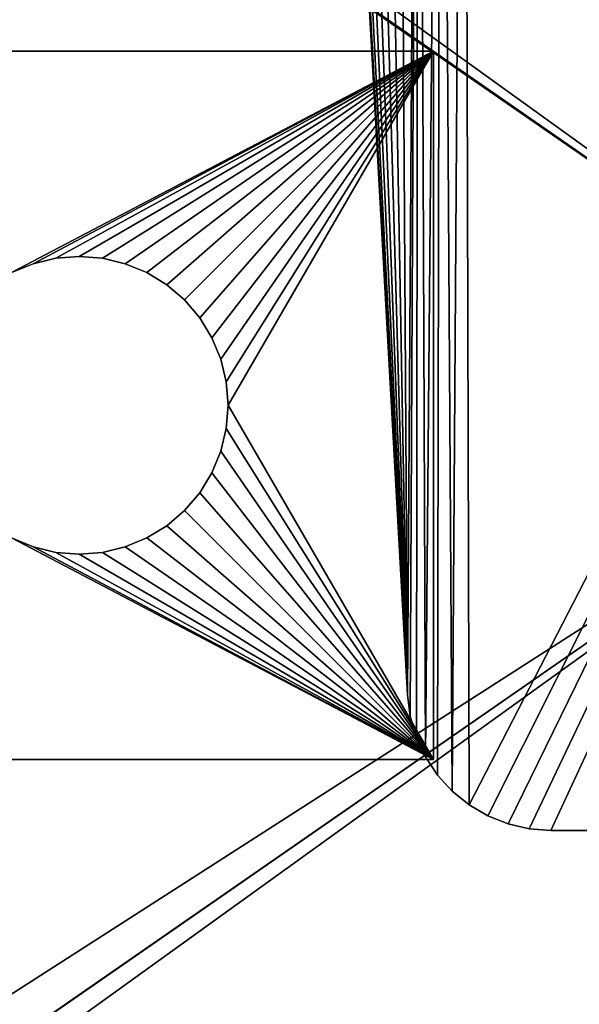
# Model space of a CAD drawing. Extents: x 0 to 2200, y 0 to 1525.
# Drawn here: x 653 to 926, y 479 to 959 of the extents above; entities that cross this region are included whole.
import ezdxf

# ---------------------------------------------------------------- set-up
doc = ezdxf.new("R2010")
doc.units = 0
doc.header["$LTSCALE"] = 25.4
doc.layers.get('0').update_dxf_attribs({"linetype": 'CONTINUOUS'})

# ---------------------------------------------------------------- blocks, each defined once
blk = doc.blocks.new('COMPONENT_289')
at = {"color": 7}
mesh = blk.add_polyface(dxfattribs=at)
corners = [(25000, -540.73, 2215.61), (23000, 840.73, 2215.61), (23000, -540.73, 2215.61), (25000, 840.73, 2215.61)]
mesh.append_faces([[corners[k] for k in face] for face in [(0, 1, 2), (1, 0, 3)]], dxfattribs={"vtx0": -1, "color": 7})
mesh = blk.add_polyface(dxfattribs=at)
corners = [(23000, 789.5, 2164.39), (23050, 750, 2164.39), (23000, -489.5, 2164.39), (25000, 789.5, 2164.39), (23065, 750, 2164.39), (24935, 750, 2164.39), (24950, 750, 2164.39), (23050, -450, 2164.39), (25000, -489.5, 2164.39), (23065, -450, 2164.39), (24935, -450, 2164.39), (24950, -450, 2164.39)]
mesh.append_faces([[corners[k] for k in face] for face in [(5, 3, 6), (8, 10, 11)]], dxfattribs={"vtx0": -1, "color": 7})
mesh.append_faces([[corners[k] for k in face] for face in [(0, 1, 2), (1, 3, 4), (4, 3, 5), (2, 7, 8), (7, 2, 1)]], dxfattribs={"vtx0": -1, "vtx1": -1, "color": 7})
mesh.append_faces([[corners[k] for k in face] for face in [(1, 0, 3), (8, 7, 9), (8, 9, 10)]], dxfattribs={"vtx0": -1, "vtx2": -1, "color": 7})
mesh = blk.add_polyface(dxfattribs=at)
corners = [(24935, 750, 2164.39), (23065, -450, 2164.39), (23065, 750, 2164.39), (24935, -450, 2164.39)]
mesh.append_faces([[corners[k] for k in face] for face in [(0, 1, 2), (1, 0, 3)]], dxfattribs={"vtx0": -1, "color": 7})
blk = doc.blocks.new('COMPONENT_291')
at = {"color": 7}
mesh = blk.add_polyface(dxfattribs=at)
corners = [(25020, 857.5, 70), (22980, -557.5, 70), (22980, 857.5, 70), (25020, -557.5, 70)]
mesh.append_faces([[corners[k] for k in face] for face in [(0, 1, 2), (1, 0, 3)]], dxfattribs={"vtx0": -1, "color": 7})
mesh = blk.add_polyface(dxfattribs=at)
corners = [(25020, -557.5, 93), (22980, 857.5, 93), (22980, -557.5, 93), (23850, 685.42, 93), (24930.25, 296.87, 93), (24930, 300, 93), (24930.98, 293.82, 93), (24932.18, 290.92, 93), (24933.82, 288.24, 93), (24935.86, 285.86, 93), (24938.24, 283.82, 93), (24940.92, 282.18, 93), (24943.82, 280.98, 93), (24946.87, 280.25, 93), (24950, 280, 93), (24953.13, 280.25, 93), (24956.18, 280.98, 93), (24959.08, 282.18, 93), (24961.76, 283.82, 93), (24964.14, 285.86, 93), (24966.18, 288.24, 93), (24967.82, 290.92, 93), (24969.02, 293.82, 93), (24969.75, 296.87, 93), (24970, 300, 93), (24930.98, 306.18, 93), (25020, 857.5, 93), (24150, 685.42, 93), (24932.18, 309.08, 93), (24933.82, 311.76, 93), (24935.86, 314.14, 93), (24938.24, 316.18, 93), (24940.92, 317.82, 93), (24943.82, 319.02, 93), (24946.87, 319.75, 93), (24950, 320, 93), (24953.13, 319.75, 93), (24956.18, 319.02, 93), (24959.08, 317.82, 93), (24961.76, 316.18, 93), (24964.14, 314.14, 93), (24966.18, 311.76, 93), (24967.82, 309.08, 93), (24969.02, 306.18, 93), (24969.75, 303.13, 93), (24930.25, 303.13, 93), (23850, 785.08, 93), (24150, 785.08, 93)]
mesh.append_faces([[corners[k] for k in face] for face in [(0, 1, 2), (25, 26, 27), (1, 46, 47)]], dxfattribs={"vtx0": -1, "color": 7})
mesh.append_faces([[corners[k] for k in face] for face in [(4, 0, 6), (6, 0, 7), (7, 0, 8), (8, 0, 9), (9, 0, 10), (10, 0, 11), (11, 0, 12), (12, 0, 13), (13, 0, 14), (14, 0, 15), (15, 0, 16), (16, 0, 17), (17, 0, 18), (18, 0, 19), (19, 0, 20), (20, 0, 21), (21, 0, 22), (22, 0, 23), (23, 0, 24), (26, 24, 0), (46, 1, 3)]], dxfattribs={"vtx0": -1, "vtx1": -1, "color": 7})
mesh.append_faces([[corners[k] for k in face] for face in [(1, 0, 3), (3, 0, 4)]], dxfattribs={"vtx0": -1, "vtx1": -1, "vtx2": -1, "color": 7})
mesh.append_faces([[corners[k] for k in face] for face in [(3, 4, 5), (26, 25, 28), (26, 28, 29), (26, 29, 30), (26, 30, 31), (26, 31, 32), (26, 32, 33), (26, 33, 34), (26, 34, 35), (26, 35, 36), (26, 36, 37), (26, 37, 38), (26, 38, 39), (26, 39, 40), (26, 40, 41), (26, 41, 42), (26, 42, 43), (26, 43, 44), (26, 44, 24)]], dxfattribs={"vtx0": -1, "vtx2": -1, "color": 7})
mesh.append_faces([[corners[k] for k in face] for face in [(45, 3, 5)]], dxfattribs={"vtx1": -1, "color": 7})
blk = doc.blocks.new('COMPONENT_292')
at = {"color": 7}
mesh = blk.add_polyface(dxfattribs=at)
corners = [(22960, 900, 2187), (22990, 850, 2187), (22960, -600, 2187), (25040, 900, 2187), (25010, 850, 2187), (25010, -550, 2187), (22990, -550, 2187), (25040, -600, 2187)]
mesh.append_faces([[corners[k] for k in face] for face in [(4, 3, 5), (2, 6, 7)]], dxfattribs={"vtx0": -1, "color": 7})
mesh.append_faces([[corners[k] for k in face] for face in [(0, 1, 2), (1, 3, 4), (6, 2, 1)]], dxfattribs={"vtx0": -1, "vtx1": -1, "color": 7})
mesh.append_faces([[corners[k] for k in face] for face in [(1, 0, 3)]], dxfattribs={"vtx0": -1, "vtx2": -1, "color": 7})
mesh = blk.add_polyface(dxfattribs=at)
corners = [(25010, -550, 2187), (25040, -600, 2187), (22990, -550, 2187), (25040, 900, 2187)]
mesh.append_faces([[corners[k] for k in face] for face in [(0, 1, 2), (1, 0, 3)]], dxfattribs={"vtx0": -1, "color": 7})
mesh = blk.add_polyface(dxfattribs=at)
corners = [(22905.2, -582.5, 2282), (22905, 880, 2282), (22905, -580, 2282), (22905.2, 882.5, 2282), (22905.78, -584.94, 2282), (22905.78, 884.94, 2282), (22906.74, -587.26, 2282), (22906.74, 887.26, 2282), (22908.06, -589.4, 2282), (22908.06, 889.4, 2282), (22909.69, -591.31, 2282), (22909.69, 891.31, 2282), (22911.6, -592.94, 2282), (22911.6, 892.94, 2282), (22913.74, -594.26, 2282), (22913.74, 894.26, 2282), (22916.06, -595.22, 2282), (22916.06, 895.22, 2282), (22918.5, -595.8, 2282), (22918.5, 895.8, 2282), (22921, -596, 2282), (22921, 896, 2282), (25079, -596, 2282), (25079, 896, 2282), (25081.5, -595.8, 2282), (25081.5, 895.8, 2282), (25083.94, -595.22, 2282), (25083.94, 895.22, 2282), (25086.26, -594.26, 2282), (25086.26, 894.26, 2282), (25088.4, -592.94, 2282), (25088.4, 892.94, 2282), (25090.31, -591.31, 2282), (25090.31, 891.31, 2282), (25091.94, -589.4, 2282), (25091.94, 889.4, 2282), (25093.26, -587.26, 2282), (25093.26, 887.26, 2282), (25094.22, -584.94, 2282), (25094.22, 884.94, 2282), (25094.8, -582.5, 2282), (25094.8, 882.5, 2282), (25095, -580, 2282), (25095, 880, 2282)]
mesh.append_faces([[corners[k] for k in face] for face in [(0, 1, 2), (41, 42, 43)]], dxfattribs={"vtx0": -1, "color": 7})
mesh.append_faces([[corners[k] for k in face] for face in [(1, 0, 3), (3, 4, 5), (5, 6, 7), (7, 8, 9), (9, 10, 11), (11, 12, 13), (13, 14, 15), (15, 16, 17), (17, 18, 19), (19, 20, 21), (21, 22, 23), (23, 24, 25), (25, 26, 27), (27, 28, 29), (29, 30, 31), (31, 32, 33), (33, 34, 35), (35, 36, 37), (37, 38, 39), (39, 40, 41)]], dxfattribs={"vtx0": -1, "vtx1": -1, "color": 7})
mesh.append_faces([[corners[k] for k in face] for face in [(3, 0, 4), (5, 4, 6), (7, 6, 8), (9, 8, 10), (11, 10, 12), (13, 12, 14), (15, 14, 16), (17, 16, 18), (19, 18, 20), (21, 20, 22), (23, 22, 24), (25, 24, 26), (27, 26, 28), (29, 28, 30), (31, 30, 32), (33, 32, 34), (35, 34, 36), (37, 36, 38), (39, 38, 40), (41, 40, 42)]], dxfattribs={"vtx0": -1, "vtx2": -1, "color": 7})
mesh = blk.add_polyface(dxfattribs=at)
corners = [(25010, 850, 2232), (22990, -550, 2232), (22990, 850, 2232), (25010, -550, 2232)]
mesh.append_faces([[corners[k] for k in face] for face in [(0, 1, 2), (1, 0, 3)]], dxfattribs={"vtx0": -1, "color": 7})
blk = doc.blocks.new('COMPONENT_296')
at = {"color": 7}
mesh = blk.add_polyface(dxfattribs=at)
corners = [(25040, -599, 70), (22960, 899, 70), (22960, -599, 70), (25040, 899, 70)]
mesh.append_faces([[corners[k] for k in face] for face in [(0, 1, 2), (1, 0, 3)]], dxfattribs={"vtx0": -1, "color": 7})
mesh = blk.add_polyface(dxfattribs=at)
corners = [(25040, 899, 20), (22960, -599, 20), (22960, 899, 20), (25040, -599, 20)]
mesh.append_faces([[corners[k] for k in face] for face in [(0, 1, 2), (1, 0, 3)]], dxfattribs={"vtx0": -1, "color": 7})
blk = doc.blocks.new('COMPONENT_300')
at = {"color": 0}
for p, q in [((23410, 320.04, 2282), (23755, 320.04, 2282)), ((23410, 320.04, 2310), (23755, 320.04, 2310)), ((23410, 320.04, 2282), (23755, 320.04, 2282)), ((23410, 320.04, 2310), (23755, 320.04, 2310)), ((23755, 320.04, 2282), (23755, -24.96, 2282)), ((23755, 320.04, 2282), (23755, 320.04, 2310)), ((23755, 320.04, 2310), (23755, -24.96, 2310)), ((23755, 320.04, 2282), (23755, -24.96, 2282)), ((23755, 320.04, 2282), (23755, 320.04, 2310)), ((23755, 320.04, 2310), (23755, -24.96, 2310)), ((23560.1, 216.49, 2282), (23549.59, 212.14, 2282)), ((23560.1, 216.49, 2310), (23549.59, 212.14, 2310)), ((23560.1, 216.49, 2282), (23549.59, 212.14, 2282)), ((23560.1, 216.49, 2310), (23549.59, 212.14, 2310)), ((23571.16, 219.15, 2282), (23560.1, 216.49, 2282)), ((23571.16, 219.15, 2282), (23560.1, 216.49, 2282)), ((23571.16, 219.15, 2310), (23560.1, 216.49, 2310)), ((23571.16, 219.15, 2310), (23560.1, 216.49, 2310)), ((23560.1, 216.49, 2310), (23560.1, 216.49, 2282)), ((23560.1, 216.49, 2310), (23560.1, 216.49, 2282)), ((23582.5, 220.04, 2282), (23571.16, 219.15, 2282)), ((23582.5, 220.04, 2310), (23571.16, 219.15, 2310)), ((23582.5, 220.04, 2282), (23571.16, 219.15, 2282)), ((23582.5, 220.04, 2310), (23571.16, 219.15, 2310)), ((23571.16, 219.15, 2310), (23571.16, 219.15, 2282)), ((23571.16, 219.15, 2310), (23571.16, 219.15, 2282)), ((23593.84, 219.15, 2282), (23582.5, 220.04, 2282)), ((23582.5, 220.04, 2310), (23582.5, 220.04, 2282)), ((23593.84, 219.15, 2282), (23582.5, 220.04, 2282)), ((23593.84, 219.15, 2310), (23582.5, 220.04, 2310)), ((23582.5, 220.04, 2310), (23582.5, 220.04, 2282)), ((23593.84, 219.15, 2310), (23582.5, 220.04, 2310)), ((23604.9, 216.49, 2282), (23593.84, 219.15, 2282)), ((23604.9, 216.49, 2310), (23593.84, 219.15, 2310)), ((23593.84, 219.15, 2310), (23593.84, 219.15, 2282)), ((23604.9, 216.49, 2282), (23593.84, 219.15, 2282)), ((23593.84, 219.15, 2310), (23593.84, 219.15, 2282)), ((23604.9, 216.49, 2310), (23593.84, 219.15, 2310)), ((23615.41, 212.14, 2282), (23604.9, 216.49, 2282)), ((23615.41, 212.14, 2310), (23604.9, 216.49, 2310)), ((23604.9, 216.49, 2310), (23604.9, 216.49, 2282)), ((23615.41, 212.14, 2282), (23604.9, 216.49, 2282)), ((23604.9, 216.49, 2310), (23604.9, 216.49, 2282)), ((23615.41, 212.14, 2310), (23604.9, 216.49, 2310)), ((23625.11, 206.19, 2282), (23615.41, 212.14, 2282)), ((23615.41, 212.14, 2310), (23615.41, 212.14, 2282)), ((23625.11, 206.19, 2282), (23615.41, 212.14, 2282)), ((23625.11, 206.19, 2310), (23615.41, 212.14, 2310)), ((23615.41, 212.14, 2310), (23615.41, 212.14, 2282)), ((23625.11, 206.19, 2310), (23615.41, 212.14, 2310)), ((23633.77, 198.81, 2282), (23625.11, 206.19, 2282)), ((23633.77, 198.81, 2310), (23625.11, 206.19, 2310)), ((23625.11, 206.19, 2310), (23625.11, 206.19, 2282)), ((23633.77, 198.81, 2282), (23625.11, 206.19, 2282)), ((23625.11, 206.19, 2310), (23625.11, 206.19, 2282)), ((23633.77, 198.81, 2310), (23625.11, 206.19, 2310)), ((23641.15, 190.16, 2282), (23633.77, 198.81, 2282)), ((23633.77, 198.81, 2310), (23633.77, 198.81, 2282)), ((23641.15, 190.16, 2282), (23633.77, 198.81, 2282)), ((23641.15, 190.16, 2310), (23633.77, 198.81, 2310)), ((23633.77, 198.81, 2310), (23633.77, 198.81, 2282)), ((23641.15, 190.16, 2310), (23633.77, 198.81, 2310)), ((23647.1, 180.46, 2282), (23641.15, 190.16, 2282)), ((23647.1, 180.46, 2310), (23641.15, 190.16, 2310)), ((23641.15, 190.16, 2310), (23641.15, 190.16, 2282)), ((23647.1, 180.46, 2282), (23641.15, 190.16, 2282)), ((23641.15, 190.16, 2310), (23641.15, 190.16, 2282)), ((23647.1, 180.46, 2310), (23641.15, 190.16, 2310)), ((23651.45, 169.94, 2282), (23647.1, 180.46, 2282)), ((23651.45, 169.94, 2310), (23647.1, 180.46, 2310)), ((23647.1, 180.46, 2310), (23647.1, 180.46, 2282)), ((23651.45, 169.94, 2282), (23647.1, 180.46, 2282)), ((23647.1, 180.46, 2310), (23647.1, 180.46, 2282)), ((23651.45, 169.94, 2310), (23647.1, 180.46, 2310)), ((23654.11, 158.88, 2282), (23651.45, 169.94, 2282)), ((23651.45, 169.94, 2310), (23651.45, 169.94, 2282)), ((23654.11, 158.88, 2282), (23651.45, 169.94, 2282)), ((23654.11, 158.88, 2310), (23651.45, 169.94, 2310)), ((23651.45, 169.94, 2310), (23651.45, 169.94, 2282)), ((23654.11, 158.88, 2310), (23651.45, 169.94, 2310)), ((23655, 147.54, 2282), (23654.11, 158.88, 2282)), ((23655, 147.54, 2310), (23654.11, 158.88, 2310)), ((23654.11, 158.88, 2310), (23654.11, 158.88, 2282)), ((23655, 147.54, 2282), (23654.11, 158.88, 2282)), ((23654.11, 158.88, 2310), (23654.11, 158.88, 2282)), ((23655, 147.54, 2310), (23654.11, 158.88, 2310)), ((23654.11, 136.2, 2282), (23655, 147.54, 2282)), ((23654.11, 136.2, 2282), (23655, 147.54, 2282)), ((23654.11, 136.2, 2310), (23655, 147.54, 2310)), ((23654.11, 136.2, 2310), (23655, 147.54, 2310)), ((23655, 147.54, 2282), (23655, 147.54, 2310)), ((23655, 147.54, 2282), (23655, 147.54, 2310)), ((23651.45, 125.14, 2282), (23654.11, 136.2, 2282)), ((23651.45, 125.14, 2310), (23654.11, 136.2, 2310)), ((23651.45, 125.14, 2282), (23654.11, 136.2, 2282)), ((23651.45, 125.14, 2310), (23654.11, 136.2, 2310)), ((23654.11, 136.2, 2310), (23654.11, 136.2, 2282)), ((23654.11, 136.2, 2310), (23654.11, 136.2, 2282)), ((23647.1, 114.63, 2282), (23651.45, 125.14, 2282)), ((23647.1, 114.63, 2310), (23651.45, 125.14, 2310)), ((23647.1, 114.63, 2282), (23651.45, 125.14, 2282)), ((23647.1, 114.63, 2310), (23651.45, 125.14, 2310)), ((23651.45, 125.14, 2310), (23651.45, 125.14, 2282)), ((23651.45, 125.14, 2310), (23651.45, 125.14, 2282)), ((23641.15, 104.93, 2282), (23647.1, 114.63, 2282)), ((23641.15, 104.93, 2282), (23647.1, 114.63, 2282)), ((23641.15, 104.93, 2310), (23647.1, 114.63, 2310)), ((23641.15, 104.93, 2310), (23647.1, 114.63, 2310)), ((23647.1, 114.63, 2310), (23647.1, 114.63, 2282)), ((23647.1, 114.63, 2310), (23647.1, 114.63, 2282)), ((23633.77, 96.28, 2282), (23641.15, 104.93, 2282)), ((23633.77, 96.28, 2310), (23641.15, 104.93, 2310)), ((23633.77, 96.28, 2282), (23641.15, 104.93, 2282)), ((23633.77, 96.28, 2310), (23641.15, 104.93, 2310)), ((23641.15, 104.93, 2310), (23641.15, 104.93, 2282)), ((23641.15, 104.93, 2310), (23641.15, 104.93, 2282)), ((23625.11, 88.89, 2282), (23633.77, 96.28, 2282)), ((23625.11, 88.89, 2282), (23633.77, 96.28, 2282)), ((23625.11, 88.89, 2310), (23633.77, 96.28, 2310)), ((23625.11, 88.89, 2310), (23633.77, 96.28, 2310)), ((23633.77, 96.28, 2310), (23633.77, 96.28, 2282)), ((23633.77, 96.28, 2310), (23633.77, 96.28, 2282)), ((23615.41, 82.94, 2282), (23625.11, 88.89, 2282)), ((23615.41, 82.94, 2310), (23625.11, 88.89, 2310)), ((23615.41, 82.94, 2282), (23625.11, 88.89, 2282)), ((23615.41, 82.94, 2310), (23625.11, 88.89, 2310)), ((23625.11, 88.89, 2310), (23625.11, 88.89, 2282)), ((23625.11, 88.89, 2310), (23625.11, 88.89, 2282)), ((23549.59, 82.94, 2282), (23560.1, 78.59, 2282)), ((23549.59, 82.94, 2310), (23560.1, 78.59, 2310)), ((23549.59, 82.94, 2282), (23560.1, 78.59, 2282)), ((23549.59, 82.94, 2310), (23560.1, 78.59, 2310)), ((23604.9, 78.59, 2282), (23615.41, 82.94, 2282)), ((23604.9, 78.59, 2310), (23615.41, 82.94, 2310)), ((23604.9, 78.59, 2282), (23615.41, 82.94, 2282)), ((23604.9, 78.59, 2310), (23615.41, 82.94, 2310)), ((23615.41, 82.94, 2310), (23615.41, 82.94, 2282)), ((23615.41, 82.94, 2310), (23615.41, 82.94, 2282)), ((23560.1, 78.59, 2282), (23571.16, 75.93, 2282)), ((23560.1, 78.59, 2310), (23560.1, 78.59, 2282)), ((23560.1, 78.59, 2310), (23560.1, 78.59, 2282)), ((23560.1, 78.59, 2310), (23571.16, 75.93, 2310)), ((23560.1, 78.59, 2282), (23571.16, 75.93, 2282)), ((23560.1, 78.59, 2310), (23571.16, 75.93, 2310)), ((23593.84, 75.93, 2282), (23604.9, 78.59, 2282)), ((23593.84, 75.93, 2282), (23604.9, 78.59, 2282)), ((23593.84, 75.93, 2310), (23604.9, 78.59, 2310)), ((23593.84, 75.93, 2310), (23604.9, 78.59, 2310)), ((23604.9, 78.59, 2310), (23604.9, 78.59, 2282)), ((23604.9, 78.59, 2310), (23604.9, 78.59, 2282)), ((23571.16, 75.93, 2282), (23582.5, 75.04, 2282)), ((23571.16, 75.93, 2310), (23571.16, 75.93, 2282)), ((23571.16, 75.93, 2282), (23582.5, 75.04, 2282)), ((23571.16, 75.93, 2310), (23571.16, 75.93, 2282)), ((23571.16, 75.93, 2310), (23582.5, 75.04, 2310)), ((23571.16, 75.93, 2310), (23582.5, 75.04, 2310)), ((23582.5, 75.04, 2282), (23593.84, 75.93, 2282)), ((23582.5, 75.04, 2310), (23593.84, 75.93, 2310)), ((23582.5, 75.04, 2282), (23593.84, 75.93, 2282)), ((23582.5, 75.04, 2310), (23593.84, 75.93, 2310)), ((23582.5, 75.04, 2310), (23582.5, 75.04, 2282)), ((23582.5, 75.04, 2310), (23582.5, 75.04, 2282)), ((23593.84, 75.93, 2310), (23593.84, 75.93, 2282)), ((23593.84, 75.93, 2310), (23593.84, 75.93, 2282)), ((23755, -24.96, 2282), (23410, -24.96, 2282)), ((23755, -24.96, 2310), (23410, -24.96, 2310)), ((23755, -24.96, 2282), (23410, -24.96, 2282)), ((23755, -24.96, 2310), (23410, -24.96, 2310)), ((23755, -24.96, 2310), (23755, -24.96, 2282)), ((23755, -24.96, 2310), (23755, -24.96, 2282))]:
    blk.add_line(p, q, dxfattribs=at)
at = {"color": 7}
mesh = blk.add_polyface(dxfattribs=at)
corners = [(23410, 320.04, 2282), (23513.55, 169.94, 2282), (23510.89, 158.88, 2282), (23517.9, 180.46, 2282), (23523.85, 190.16, 2282), (23531.23, 198.81, 2282), (23539.89, 206.19, 2282), (23549.59, 212.14, 2282), (23755, 320.04, 2282), (23560.1, 216.49, 2282), (23571.16, 219.15, 2282), (23582.5, 220.04, 2282), (23593.84, 219.15, 2282), (23604.9, 216.49, 2282), (23615.41, 212.14, 2282), (23625.11, 206.19, 2282), (23633.77, 198.81, 2282), (23641.15, 190.16, 2282), (23647.1, 180.46, 2282), (23651.45, 169.94, 2282), (23654.11, 158.88, 2282), (23655, 147.54, 2282), (23410, -24.96, 2282), (23549.59, 82.94, 2282), (23755, -24.96, 2282), (23539.89, 88.89, 2282), (23531.23, 96.28, 2282), (23523.85, 104.93, 2282), (23517.9, 114.63, 2282), (23513.55, 125.14, 2282), (23510.89, 136.2, 2282), (23510, 147.54, 2282), (23560.1, 78.59, 2282), (23571.16, 75.93, 2282), (23582.5, 75.04, 2282), (23593.84, 75.93, 2282), (23604.9, 78.59, 2282), (23615.41, 82.94, 2282), (23625.11, 88.89, 2282), (23633.77, 96.28, 2282), (23641.15, 104.93, 2282), (23647.1, 114.63, 2282), (23651.45, 125.14, 2282), (23654.11, 136.2, 2282)]
mesh.append_faces([[corners[k] for k in face] for face in [(0, 1, 2), (30, 22, 31)]], dxfattribs={"vtx0": -1, "color": 7})
mesh.append_faces([[corners[k] for k in face] for face in [(1, 0, 3), (3, 0, 4), (4, 0, 5), (5, 0, 6), (6, 0, 7), (7, 8, 9), (9, 8, 10), (10, 8, 11), (11, 8, 12), (12, 8, 13), (13, 8, 14), (14, 8, 15), (15, 8, 16), (16, 8, 17), (17, 8, 18), (18, 8, 19), (19, 8, 20), (20, 8, 21), (22, 23, 24), (23, 22, 25), (25, 22, 26), (26, 22, 27), (27, 22, 28), (28, 22, 29), (29, 22, 30), (24, 21, 8)]], dxfattribs={"vtx0": -1, "vtx1": -1, "color": 7})
mesh.append_faces([[corners[k] for k in face] for face in [(7, 0, 8), (24, 23, 32), (24, 32, 33), (24, 33, 34), (24, 34, 35), (24, 35, 36), (24, 36, 37), (24, 37, 38), (24, 38, 39), (24, 39, 40), (24, 40, 41), (24, 41, 42), (24, 42, 43), (24, 43, 21)]], dxfattribs={"vtx0": -1, "vtx2": -1, "color": 7})
mesh = blk.add_polyface(dxfattribs=at)
corners = [(23410, 320.04, 2310), (23755, 320.04, 2282), (23410, 320.04, 2282), (23755, 320.04, 2310)]
mesh.append_faces([[corners[k] for k in face] for face in [(0, 1, 2), (1, 0, 3)]], dxfattribs={"vtx0": -1, "color": 7})
mesh = blk.add_polyface(dxfattribs=at)
corners = [(23410, -24.96, 2310), (23517.9, 114.63, 2310), (23410, 320.04, 2310), (23523.85, 104.93, 2310), (23531.23, 96.28, 2310), (23539.89, 88.89, 2310), (23549.59, 82.94, 2310), (23755, -24.96, 2310), (23513.55, 125.14, 2310), (23510.89, 136.2, 2310), (23510, 147.54, 2310), (23560.1, 78.59, 2310), (23571.16, 75.93, 2310), (23582.5, 75.04, 2310), (23593.84, 75.93, 2310), (23604.9, 78.59, 2310), (23615.41, 82.94, 2310), (23625.11, 88.89, 2310), (23633.77, 96.28, 2310), (23641.15, 104.93, 2310), (23647.1, 114.63, 2310), (23651.45, 125.14, 2310), (23654.11, 136.2, 2310), (23655, 147.54, 2310), (23549.59, 212.14, 2310), (23755, 320.04, 2310), (23539.89, 206.19, 2310), (23531.23, 198.81, 2310), (23523.85, 190.16, 2310), (23517.9, 180.46, 2310), (23513.55, 169.94, 2310), (23510.89, 158.88, 2310), (23560.1, 216.49, 2310), (23571.16, 219.15, 2310), (23582.5, 220.04, 2310), (23593.84, 219.15, 2310), (23604.9, 216.49, 2310), (23615.41, 212.14, 2310), (23625.11, 206.19, 2310), (23633.77, 198.81, 2310), (23641.15, 190.16, 2310), (23647.1, 180.46, 2310), (23651.45, 169.94, 2310), (23654.11, 158.88, 2310)]
mesh.append_faces([[corners[k] for k in face] for face in [(22, 7, 23), (25, 42, 43)]], dxfattribs={"vtx0": -1, "color": 7})
mesh.append_faces([[corners[k] for k in face] for face in [(0, 1, 2), (1, 0, 3), (3, 0, 4), (4, 0, 5), (5, 0, 6), (6, 7, 11), (11, 7, 12), (12, 7, 13), (13, 7, 14), (14, 7, 15), (15, 7, 16), (16, 7, 17), (17, 7, 18), (18, 7, 19), (19, 7, 20), (20, 7, 21), (21, 7, 22), (2, 24, 25), (24, 2, 26), (26, 2, 27), (27, 2, 28), (28, 2, 29), (29, 2, 30), (30, 2, 31), (31, 2, 10)]], dxfattribs={"vtx0": -1, "vtx1": -1, "color": 7})
mesh.append_faces([[corners[k] for k in face] for face in [(6, 0, 7), (2, 1, 8), (2, 8, 9), (2, 9, 10), (25, 24, 32), (25, 32, 33), (25, 33, 34), (25, 34, 35), (25, 35, 36), (25, 36, 37), (25, 37, 38), (25, 38, 39), (25, 39, 40), (25, 40, 41), (25, 41, 42)]], dxfattribs={"vtx0": -1, "vtx2": -1, "color": 7})
mesh = blk.add_polyface(dxfattribs=at)
corners = [(23655, 147.54, 2310), (23755, 320.04, 2310), (23654.11, 158.88, 2310), (23755, -24.96, 2310)]
mesh.append_faces([[corners[k] for k in face] for face in [(0, 1, 2), (1, 0, 3)]], dxfattribs={"vtx0": -1, "color": 7})
mesh = blk.add_polyface(dxfattribs=at)
corners = [(23755, 320.04, 2282), (23755, -24.96, 2310), (23755, -24.96, 2282), (23755, 320.04, 2310)]
mesh.append_faces([[corners[k] for k in face] for face in [(0, 1, 2), (1, 0, 3)]], dxfattribs={"vtx0": -1, "color": 7})
mesh = blk.add_polyface(dxfattribs=at)
corners = [(23560.1, 216.49, 2310), (23549.59, 212.14, 2282), (23560.1, 216.49, 2282), (23549.59, 212.14, 2310)]
mesh.append_faces([[corners[k] for k in face] for face in [(0, 1, 2), (1, 0, 3)]], dxfattribs={"vtx0": -1, "color": 7})
mesh = blk.add_polyface(dxfattribs=at)
corners = [(23571.16, 219.15, 2310), (23560.1, 216.49, 2282), (23571.16, 219.15, 2282), (23560.1, 216.49, 2310)]
mesh.append_faces([[corners[k] for k in face] for face in [(0, 1, 2), (1, 0, 3)]], dxfattribs={"vtx0": -1, "color": 7})
mesh = blk.add_polyface(dxfattribs=at)
corners = [(23582.5, 220.04, 2310), (23571.16, 219.15, 2282), (23582.5, 220.04, 2282), (23571.16, 219.15, 2310)]
mesh.append_faces([[corners[k] for k in face] for face in [(0, 1, 2), (1, 0, 3)]], dxfattribs={"vtx0": -1, "color": 7})
mesh = blk.add_polyface(dxfattribs=at)
corners = [(23593.84, 219.15, 2310), (23582.5, 220.04, 2282), (23593.84, 219.15, 2282), (23582.5, 220.04, 2310)]
mesh.append_faces([[corners[k] for k in face] for face in [(0, 1, 2), (1, 0, 3)]], dxfattribs={"vtx0": -1, "color": 7})
mesh = blk.add_polyface(dxfattribs=at)
corners = [(23604.9, 216.49, 2310), (23593.84, 219.15, 2282), (23604.9, 216.49, 2282), (23593.84, 219.15, 2310)]
mesh.append_faces([[corners[k] for k in face] for face in [(0, 1, 2), (1, 0, 3)]], dxfattribs={"vtx0": -1, "color": 7})
mesh = blk.add_polyface(dxfattribs=at)
corners = [(23615.41, 212.14, 2310), (23604.9, 216.49, 2282), (23615.41, 212.14, 2282), (23604.9, 216.49, 2310)]
mesh.append_faces([[corners[k] for k in face] for face in [(0, 1, 2), (1, 0, 3)]], dxfattribs={"vtx0": -1, "color": 7})
mesh = blk.add_polyface(dxfattribs=at)
corners = [(23625.11, 206.19, 2310), (23615.41, 212.14, 2282), (23625.11, 206.19, 2282), (23615.41, 212.14, 2310)]
mesh.append_faces([[corners[k] for k in face] for face in [(0, 1, 2), (1, 0, 3)]], dxfattribs={"vtx0": -1, "color": 7})
mesh = blk.add_polyface(dxfattribs=at)
corners = [(23633.77, 198.81, 2310), (23625.11, 206.19, 2282), (23633.77, 198.81, 2282), (23625.11, 206.19, 2310)]
mesh.append_faces([[corners[k] for k in face] for face in [(0, 1, 2), (1, 0, 3)]], dxfattribs={"vtx0": -1, "color": 7})
mesh = blk.add_polyface(dxfattribs=at)
corners = [(23641.15, 190.16, 2310), (23633.77, 198.81, 2282), (23641.15, 190.16, 2282), (23633.77, 198.81, 2310)]
mesh.append_faces([[corners[k] for k in face] for face in [(0, 1, 2), (1, 0, 3)]], dxfattribs={"vtx0": -1, "color": 7})
mesh = blk.add_polyface(dxfattribs=at)
corners = [(23647.1, 180.46, 2310), (23641.15, 190.16, 2282), (23647.1, 180.46, 2282), (23641.15, 190.16, 2310)]
mesh.append_faces([[corners[k] for k in face] for face in [(0, 1, 2), (1, 0, 3)]], dxfattribs={"vtx0": -1, "color": 7})
mesh = blk.add_polyface(dxfattribs=at)
corners = [(23651.45, 169.94, 2310), (23647.1, 180.46, 2282), (23651.45, 169.94, 2282), (23647.1, 180.46, 2310)]
mesh.append_faces([[corners[k] for k in face] for face in [(0, 1, 2), (1, 0, 3)]], dxfattribs={"vtx0": -1, "color": 7})
mesh = blk.add_polyface(dxfattribs=at)
corners = [(23654.11, 158.88, 2310), (23651.45, 169.94, 2282), (23654.11, 158.88, 2282), (23651.45, 169.94, 2310)]
mesh.append_faces([[corners[k] for k in face] for face in [(0, 1, 2), (1, 0, 3)]], dxfattribs={"vtx0": -1, "color": 7})
mesh = blk.add_polyface(dxfattribs=at)
corners = [(23655, 147.54, 2310), (23654.11, 158.88, 2282), (23655, 147.54, 2282), (23654.11, 158.88, 2310)]
mesh.append_faces([[corners[k] for k in face] for face in [(0, 1, 2), (1, 0, 3)]], dxfattribs={"vtx0": -1, "color": 7})
mesh = blk.add_polyface(dxfattribs=at)
corners = [(23654.11, 136.2, 2310), (23655, 147.54, 2282), (23654.11, 136.2, 2282), (23655, 147.54, 2310)]
mesh.append_faces([[corners[k] for k in face] for face in [(0, 1, 2), (1, 0, 3)]], dxfattribs={"vtx0": -1, "color": 7})
mesh = blk.add_polyface(dxfattribs=at)
corners = [(23651.45, 125.14, 2310), (23654.11, 136.2, 2282), (23651.45, 125.14, 2282), (23654.11, 136.2, 2310)]
mesh.append_faces([[corners[k] for k in face] for face in [(0, 1, 2), (1, 0, 3)]], dxfattribs={"vtx0": -1, "color": 7})
mesh = blk.add_polyface(dxfattribs=at)
corners = [(23647.1, 114.63, 2310), (23651.45, 125.14, 2282), (23647.1, 114.63, 2282), (23651.45, 125.14, 2310)]
mesh.append_faces([[corners[k] for k in face] for face in [(0, 1, 2), (1, 0, 3)]], dxfattribs={"vtx0": -1, "color": 7})
mesh = blk.add_polyface(dxfattribs=at)
corners = [(23641.15, 104.93, 2310), (23647.1, 114.63, 2282), (23641.15, 104.93, 2282), (23647.1, 114.63, 2310)]
mesh.append_faces([[corners[k] for k in face] for face in [(0, 1, 2), (1, 0, 3)]], dxfattribs={"vtx0": -1, "color": 7})
mesh = blk.add_polyface(dxfattribs=at)
corners = [(23633.77, 96.28, 2310), (23641.15, 104.93, 2282), (23633.77, 96.28, 2282), (23641.15, 104.93, 2310)]
mesh.append_faces([[corners[k] for k in face] for face in [(0, 1, 2), (1, 0, 3)]], dxfattribs={"vtx0": -1, "color": 7})
mesh = blk.add_polyface(dxfattribs=at)
corners = [(23625.11, 88.89, 2310), (23633.77, 96.28, 2282), (23625.11, 88.89, 2282), (23633.77, 96.28, 2310)]
mesh.append_faces([[corners[k] for k in face] for face in [(0, 1, 2), (1, 0, 3)]], dxfattribs={"vtx0": -1, "color": 7})
mesh = blk.add_polyface(dxfattribs=at)
corners = [(23615.41, 82.94, 2310), (23625.11, 88.89, 2282), (23615.41, 82.94, 2282), (23625.11, 88.89, 2310)]
mesh.append_faces([[corners[k] for k in face] for face in [(0, 1, 2), (1, 0, 3)]], dxfattribs={"vtx0": -1, "color": 7})
mesh = blk.add_polyface(dxfattribs=at)
corners = [(23549.59, 82.94, 2310), (23560.1, 78.59, 2282), (23549.59, 82.94, 2282), (23560.1, 78.59, 2310)]
mesh.append_faces([[corners[k] for k in face] for face in [(0, 1, 2), (1, 0, 3)]], dxfattribs={"vtx0": -1, "color": 7})
mesh = blk.add_polyface(dxfattribs=at)
corners = [(23604.9, 78.59, 2310), (23615.41, 82.94, 2282), (23604.9, 78.59, 2282), (23615.41, 82.94, 2310)]
mesh.append_faces([[corners[k] for k in face] for face in [(0, 1, 2), (1, 0, 3)]], dxfattribs={"vtx0": -1, "color": 7})
mesh = blk.add_polyface(dxfattribs=at)
corners = [(23560.1, 78.59, 2310), (23571.16, 75.93, 2282), (23560.1, 78.59, 2282), (23571.16, 75.93, 2310)]
mesh.append_faces([[corners[k] for k in face] for face in [(0, 1, 2), (1, 0, 3)]], dxfattribs={"vtx0": -1, "color": 7})
mesh = blk.add_polyface(dxfattribs=at)
corners = [(23593.84, 75.93, 2310), (23604.9, 78.59, 2282), (23593.84, 75.93, 2282), (23604.9, 78.59, 2310)]
mesh.append_faces([[corners[k] for k in face] for face in [(0, 1, 2), (1, 0, 3)]], dxfattribs={"vtx0": -1, "color": 7})
mesh = blk.add_polyface(dxfattribs=at)
corners = [(23571.16, 75.93, 2310), (23582.5, 75.04, 2282), (23571.16, 75.93, 2282), (23582.5, 75.04, 2310)]
mesh.append_faces([[corners[k] for k in face] for face in [(0, 1, 2), (1, 0, 3)]], dxfattribs={"vtx0": -1, "color": 7})
mesh = blk.add_polyface(dxfattribs=at)
corners = [(23582.5, 75.04, 2310), (23593.84, 75.93, 2282), (23582.5, 75.04, 2282), (23593.84, 75.93, 2310)]
mesh.append_faces([[corners[k] for k in face] for face in [(0, 1, 2), (1, 0, 3)]], dxfattribs={"vtx0": -1, "color": 7})
mesh = blk.add_polyface(dxfattribs=at)
corners = [(23755, -24.96, 2310), (23410, -24.96, 2282), (23755, -24.96, 2282), (23410, -24.96, 2310)]
mesh.append_faces([[corners[k] for k in face] for face in [(0, 1, 2), (1, 0, 3)]], dxfattribs={"vtx0": -1, "color": 7})
blk = doc.blocks.new('COMPONENT_305')
at = {"color": 0}
for p, q in [((23700.1, 766.62, 799), (23742.33, 6.62, 799)), ((23742.33, 6.62, 824), (23700.1, 766.62, 824)), ((23742.33, 6.62, 824), (23700.1, 766.62, 824)), ((23700.1, 766.62, 799), (23742.33, 6.62, 799)), ((23743.71, -3.89, 824), (23742.33, 6.62, 824)), ((23742.33, 6.62, 824), (23742.33, 6.62, 799)), ((23742.33, 6.62, 799), (23743.71, -3.89, 799)), ((23742.33, 6.62, 824), (23742.33, 6.62, 799)), ((23743.71, -3.89, 824), (23742.33, 6.62, 824)), ((23742.33, 6.62, 799), (23743.71, -3.89, 799)), ((23743.71, -3.89, 799), (23746.67, -14.06, 799)), ((23746.67, -14.06, 824), (23743.71, -3.89, 824)), ((23743.71, -3.89, 824), (23743.71, -3.89, 799)), ((23743.71, -3.89, 824), (23743.71, -3.89, 799)), ((23746.67, -14.06, 824), (23743.71, -3.89, 824)), ((23743.71, -3.89, 799), (23746.67, -14.06, 799)), ((23746.67, -14.06, 799), (23746.67, -14.06, 824)), ((23746.67, -14.06, 799), (23746.67, -14.06, 824)), ((23746.67, -14.06, 799), (23751.13, -23.68, 799)), ((23751.13, -23.68, 824), (23746.67, -14.06, 824)), ((23751.13, -23.68, 824), (23746.67, -14.06, 824)), ((23746.67, -14.06, 799), (23751.13, -23.68, 799)), ((23751.13, -23.68, 799), (23751.13, -23.68, 824)), ((23756.99, -32.51, 824), (23751.13, -23.68, 824)), ((23751.13, -23.68, 799), (23751.13, -23.68, 824)), ((23751.13, -23.68, 799), (23756.99, -32.51, 799)), ((23756.99, -32.51, 824), (23751.13, -23.68, 824)), ((23751.13, -23.68, 799), (23756.99, -32.51, 799)), ((23756.99, -32.51, 799), (23764.11, -40.35, 799)), ((23764.11, -40.35, 824), (23756.99, -32.51, 824)), ((23756.99, -32.51, 824), (23756.99, -32.51, 799)), ((23756.99, -32.51, 824), (23756.99, -32.51, 799)), ((23764.11, -40.35, 824), (23756.99, -32.51, 824)), ((23756.99, -32.51, 799), (23764.11, -40.35, 799)), ((23764.11, -40.35, 799), (23764.11, -40.35, 824)), ((23772.34, -47.03, 824), (23764.11, -40.35, 824)), ((23764.11, -40.35, 799), (23764.11, -40.35, 824)), ((23764.11, -40.35, 799), (23772.34, -47.03, 799)), ((23772.34, -47.03, 824), (23764.11, -40.35, 824)), ((23764.11, -40.35, 799), (23772.34, -47.03, 799)), ((23772.34, -47.03, 799), (23781.48, -52.39, 799)), ((23781.48, -52.39, 824), (23772.34, -47.03, 824)), ((23772.34, -47.03, 824), (23772.34, -47.03, 799)), ((23772.34, -47.03, 824), (23772.34, -47.03, 799)), ((23781.48, -52.39, 824), (23772.34, -47.03, 824)), ((23772.34, -47.03, 799), (23781.48, -52.39, 799)), ((23781.48, -52.39, 799), (23781.48, -52.39, 824)), ((23781.48, -52.39, 799), (23781.48, -52.39, 824)), ((23781.48, -52.39, 799), (23791.33, -56.31, 799)), ((23791.33, -56.31, 824), (23781.48, -52.39, 824)), ((23791.33, -56.31, 824), (23781.48, -52.39, 824)), ((23781.48, -52.39, 799), (23791.33, -56.31, 799)), ((23791.33, -56.31, 799), (23791.33, -56.31, 824)), ((23801.65, -58.7, 824), (23791.33, -56.31, 824)), ((23791.33, -56.31, 799), (23791.33, -56.31, 824)), ((23791.33, -56.31, 799), (23801.65, -58.7, 799)), ((23801.65, -58.7, 824), (23791.33, -56.31, 824)), ((23791.33, -56.31, 799), (23801.65, -58.7, 799)), ((23801.65, -58.7, 799), (23812.22, -59.5, 799)), ((23812.22, -59.5, 824), (23801.65, -58.7, 824)), ((23801.65, -58.7, 824), (23801.65, -58.7, 799)), ((23801.65, -58.7, 824), (23801.65, -58.7, 799)), ((23812.22, -59.5, 824), (23801.65, -58.7, 824)), ((23801.65, -58.7, 799), (23812.22, -59.5, 799)), ((23812.22, -59.5, 824), (23812.22, -59.5, 799)), ((23812.22, -59.5, 799), (24187.78, -59.5, 799)), ((24187.78, -59.5, 824), (23812.22, -59.5, 824)), ((23812.22, -59.5, 824), (23812.22, -59.5, 799)), ((24187.78, -59.5, 824), (23812.22, -59.5, 824)), ((23812.22, -59.5, 799), (24187.78, -59.5, 799))]:
    blk.add_line(p, q, dxfattribs=at)
at = {"color": 7}
mesh = blk.add_polyface(dxfattribs=at)
corners = [(23742.33, 6.62, 824), (23700.4, 777.98, 824), (23700.1, 766.62, 824), (23702.53, 789.16, 824), (23706.44, 799.83, 824), (23712.03, 809.74, 824), (23719.15, 818.61, 824), (23727.6, 826.2, 824), (23737.18, 832.33, 824), (23747.63, 836.83, 824), (23743.71, -3.89, 824), (23746.67, -14.06, 824), (23751.13, -23.68, 824), (23758.66, 839.58, 824), (23756.99, -32.51, 824), (23764.11, -40.35, 824), (23770, 840.5, 824), (23772.34, -47.03, 824), (24230, 840.5, 824), (23781.48, -52.39, 824), (23791.33, -56.31, 824), (23801.65, -58.7, 824), (23812.22, -59.5, 824), (24187.78, -59.5, 824), (24198.35, -58.7, 824), (24208.67, -56.31, 824), (24218.52, -52.39, 824), (24227.66, -47.03, 824), (24235.89, -40.35, 824), (24241.34, 839.58, 824), (24243.01, -32.51, 824), (24252.37, 836.83, 824), (24248.87, -23.68, 824), (24253.33, -14.06, 824), (24262.82, 832.33, 824), (24256.29, -3.89, 824), (24257.67, 6.62, 824), (24299.9, 766.62, 824), (24272.4, 826.2, 824), (24280.85, 818.61, 824), (24287.97, 809.74, 824), (24293.56, 799.83, 824), (24297.47, 789.16, 824), (24299.6, 777.98, 824)]
mesh.append_faces([[corners[k] for k in face] for face in [(0, 1, 2), (42, 37, 43)]], dxfattribs={"vtx0": -1, "color": 7})
mesh.append_faces([[corners[k] for k in face] for face in [(1, 0, 3), (3, 0, 4), (4, 0, 5), (5, 0, 6), (6, 0, 7), (7, 0, 8), (8, 0, 9), (9, 12, 13), (13, 15, 16), (16, 17, 18), (18, 28, 29), (29, 30, 31), (31, 33, 34), (34, 37, 38), (38, 37, 39), (39, 37, 40), (40, 37, 41), (41, 37, 42)]], dxfattribs={"vtx0": -1, "vtx1": -1, "color": 7})
mesh.append_faces([[corners[k] for k in face] for face in [(9, 0, 10), (9, 10, 11), (9, 11, 12), (13, 12, 14), (13, 14, 15), (16, 15, 17), (18, 17, 19), (18, 19, 20), (18, 20, 21), (18, 21, 22), (18, 22, 23), (18, 23, 24), (18, 24, 25), (18, 25, 26), (18, 26, 27), (18, 27, 28), (29, 28, 30), (31, 30, 32), (31, 32, 33), (34, 33, 35), (34, 35, 36), (34, 36, 37)]], dxfattribs={"vtx0": -1, "vtx2": -1, "color": 7})
mesh = blk.add_polyface(dxfattribs=at)
corners = [(23700.4, 777.98, 799), (23742.33, 6.62, 799), (23700.1, 766.62, 799), (23702.53, 789.16, 799), (23706.44, 799.83, 799), (23712.03, 809.74, 799), (23719.15, 818.61, 799), (23727.6, 826.2, 799), (23737.18, 832.33, 799), (23747.63, 836.83, 799), (23743.71, -3.89, 799), (23746.67, -14.06, 799), (23751.13, -23.68, 799), (23758.66, 839.58, 799), (23756.99, -32.51, 799), (23764.11, -40.35, 799), (23770, 840.5, 799), (23772.34, -47.03, 799), (24230, 840.5, 799), (23781.48, -52.39, 799), (23791.33, -56.31, 799), (23801.65, -58.7, 799), (23812.22, -59.5, 799), (24187.78, -59.5, 799), (24198.35, -58.7, 799), (24208.67, -56.31, 799), (24218.52, -52.39, 799), (24227.66, -47.03, 799), (24235.89, -40.35, 799), (24241.34, 839.58, 799), (24243.01, -32.51, 799), (24252.37, 836.83, 799), (24248.87, -23.68, 799), (24253.33, -14.06, 799), (24262.82, 832.33, 799), (24256.29, -3.89, 799), (24257.67, 6.62, 799), (24299.9, 766.62, 799), (24272.4, 826.2, 799), (24280.85, 818.61, 799), (24287.97, 809.74, 799), (24293.56, 799.83, 799), (24297.47, 789.16, 799), (24299.6, 777.98, 799)]
mesh.append_faces([[corners[k] for k in face] for face in [(0, 1, 2), (37, 42, 43)]], dxfattribs={"vtx0": -1, "color": 7})
mesh.append_faces([[corners[k] for k in face] for face in [(1, 9, 10), (10, 9, 11), (11, 9, 12), (12, 13, 14), (14, 13, 15), (15, 16, 17), (17, 18, 19), (19, 18, 20), (20, 18, 21), (21, 18, 22), (22, 18, 23), (23, 18, 24), (24, 18, 25), (25, 18, 26), (26, 18, 27), (27, 18, 28), (28, 29, 30), (30, 31, 32), (32, 31, 33), (33, 34, 35), (35, 34, 36), (36, 34, 37)]], dxfattribs={"vtx0": -1, "vtx1": -1, "color": 7})
mesh.append_faces([[corners[k] for k in face] for face in [(1, 0, 3), (1, 3, 4), (1, 4, 5), (1, 5, 6), (1, 6, 7), (1, 7, 8), (1, 8, 9), (12, 9, 13), (15, 13, 16), (17, 16, 18), (28, 18, 29), (30, 29, 31), (33, 31, 34), (37, 34, 38), (37, 38, 39), (37, 39, 40), (37, 40, 41), (37, 41, 42)]], dxfattribs={"vtx0": -1, "vtx2": -1, "color": 7})
mesh = blk.add_polyface(dxfattribs=at)
corners = [(23700.1, 766.62, 824), (23742.33, 6.62, 799), (23742.33, 6.62, 824), (23700.1, 766.62, 799)]
mesh.append_faces([[corners[k] for k in face] for face in [(0, 1, 2), (1, 0, 3)]], dxfattribs={"vtx0": -1, "color": 7})
mesh = blk.add_polyface(dxfattribs=at)
corners = [(23742.33, 6.62, 824), (23743.71, -3.89, 799), (23743.71, -3.89, 824), (23742.33, 6.62, 799)]
mesh.append_faces([[corners[k] for k in face] for face in [(0, 1, 2), (1, 0, 3)]], dxfattribs={"vtx0": -1, "color": 7})
mesh = blk.add_polyface(dxfattribs=at)
corners = [(23743.71, -3.89, 824), (23746.67, -14.06, 799), (23746.67, -14.06, 824), (23743.71, -3.89, 799)]
mesh.append_faces([[corners[k] for k in face] for face in [(0, 1, 2), (1, 0, 3)]], dxfattribs={"vtx0": -1, "color": 7})
mesh = blk.add_polyface(dxfattribs=at)
corners = [(23746.67, -14.06, 824), (23751.13, -23.68, 799), (23751.13, -23.68, 824), (23746.67, -14.06, 799)]
mesh.append_faces([[corners[k] for k in face] for face in [(0, 1, 2), (1, 0, 3)]], dxfattribs={"vtx0": -1, "color": 7})
mesh = blk.add_polyface(dxfattribs=at)
corners = [(23751.13, -23.68, 824), (23756.99, -32.51, 799), (23756.99, -32.51, 824), (23751.13, -23.68, 799)]
mesh.append_faces([[corners[k] for k in face] for face in [(0, 1, 2), (1, 0, 3)]], dxfattribs={"vtx0": -1, "color": 7})
mesh = blk.add_polyface(dxfattribs=at)
corners = [(23756.99, -32.51, 824), (23764.11, -40.35, 799), (23764.11, -40.35, 824), (23756.99, -32.51, 799)]
mesh.append_faces([[corners[k] for k in face] for face in [(0, 1, 2), (1, 0, 3)]], dxfattribs={"vtx0": -1, "color": 7})
mesh = blk.add_polyface(dxfattribs=at)
corners = [(23772.34, -47.03, 824), (23764.11, -40.35, 799), (23772.34, -47.03, 799), (23764.11, -40.35, 824)]
mesh.append_faces([[corners[k] for k in face] for face in [(0, 1, 2), (1, 0, 3)]], dxfattribs={"vtx0": -1, "color": 7})
mesh = blk.add_polyface(dxfattribs=at)
corners = [(23781.48, -52.39, 824), (23772.34, -47.03, 799), (23781.48, -52.39, 799), (23772.34, -47.03, 824)]
mesh.append_faces([[corners[k] for k in face] for face in [(0, 1, 2), (1, 0, 3)]], dxfattribs={"vtx0": -1, "color": 7})
mesh = blk.add_polyface(dxfattribs=at)
corners = [(23791.33, -56.31, 824), (23781.48, -52.39, 799), (23791.33, -56.31, 799), (23781.48, -52.39, 824)]
mesh.append_faces([[corners[k] for k in face] for face in [(0, 1, 2), (1, 0, 3)]], dxfattribs={"vtx0": -1, "color": 7})
mesh = blk.add_polyface(dxfattribs=at)
corners = [(23801.65, -58.7, 824), (23791.33, -56.31, 799), (23801.65, -58.7, 799), (23791.33, -56.31, 824)]
mesh.append_faces([[corners[k] for k in face] for face in [(0, 1, 2), (1, 0, 3)]], dxfattribs={"vtx0": -1, "color": 7})
mesh = blk.add_polyface(dxfattribs=at)
corners = [(23812.22, -59.5, 824), (23801.65, -58.7, 799), (23812.22, -59.5, 799), (23801.65, -58.7, 824)]
mesh.append_faces([[corners[k] for k in face] for face in [(0, 1, 2), (1, 0, 3)]], dxfattribs={"vtx0": -1, "color": 7})
mesh = blk.add_polyface(dxfattribs=at)
corners = [(24187.78, -59.5, 824), (23812.22, -59.5, 799), (24187.78, -59.5, 799), (23812.22, -59.5, 824)]
mesh.append_faces([[corners[k] for k in face] for face in [(0, 1, 2), (1, 0, 3)]], dxfattribs={"vtx0": -1, "color": 7})
blk = doc.blocks.new('D_-_POD_MAX_DWG')
at = {"color": 7}
for name in ['COMPONENT_292', 'COMPONENT_296', 'COMPONENT_291', 'COMPONENT_289', 'COMPONENT_305', 'COMPONENT_300']:
    blk.add_blockref(name, (-22900, 623.5), dxfattribs=at)

msp = doc.modelspace()

# ---------------------------------------------------------------- block references
at = {"color": 0}
msp.add_blockref('D_-_POD_MAX_DWG', (0, 0), dxfattribs=at)

doc.saveas('drawing.dxf')
